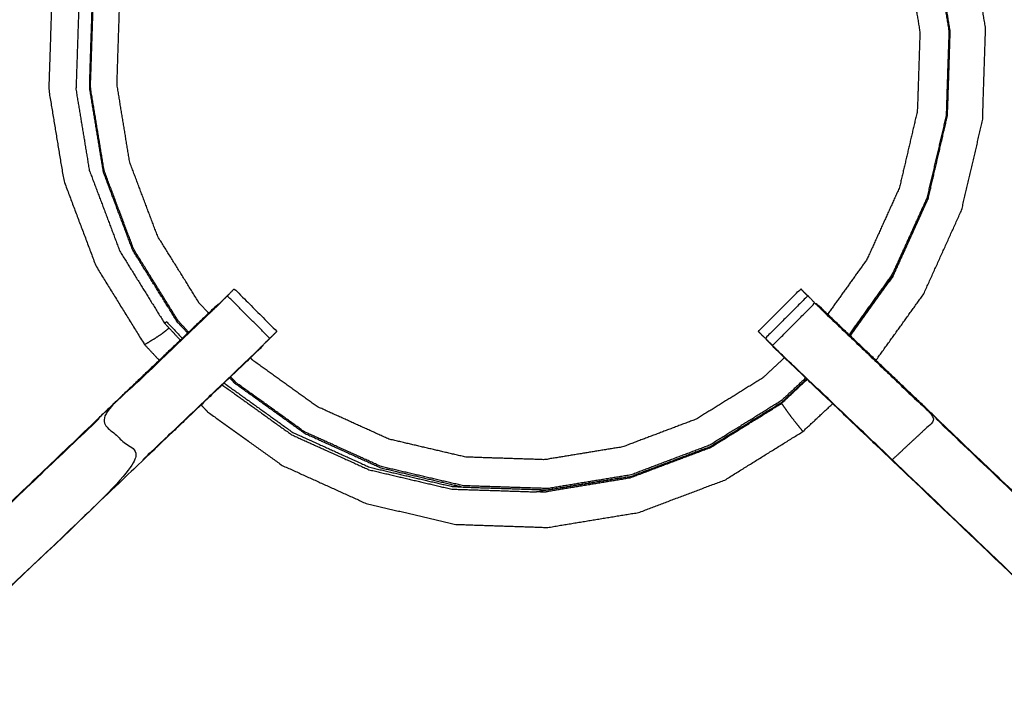
# Model space of a CAD drawing. Units: millimetres. Extents: x -2 to 184, y 0 to 189.
# Drawn here: x 11 to 21, y 164 to 171 of the extents above; entities that cross this region are included whole.
import ezdxf

# ---------------------------------------------------------------- set-up
doc = ezdxf.new("R2010")
doc.units = ezdxf.units.MM
doc.header["$MEASUREMENT"] = 0
doc.layers.add('PROIEZIONI 2D$Visible$Curves', color=7, linetype='Continuous', true_color=0x000000)
doc.layers.add('PROIEZIONI 2D$Visible$SceneSilhouetteCurves', color=7, linetype='Continuous', lineweight=50, true_color=0x000000)

msp = doc.modelspace()

# ---------------------------------------------------------------- linework, layer by layer
at = {"layer": 'PROIEZIONI 2D$Visible$Curves', "color": 18, "true_color": 0x000000}
msp.add_open_spline([(6.73, 126.48), (3.465, 126.48), (0.2, 126.48), (0.156, 126.486), (0.112, 126.492), (0.081, 126.511), (0.05, 126.53), (0.031, 126.561), (0.012, 126.592), (0.006, 126.636), (0, 126.68), (0, 156.441), (0, 186.202), (0.006, 186.246), (0.012, 186.29), (0.031, 186.321), (0.05, 186.352), (0.081, 186.371), (0.112, 186.39), (0.156, 186.396), (0.2, 186.402), (14.556, 186.402), (28.912, 186.402), (30.537, 186.402), (32.161, 186.402), (44.967, 186.402), (57.773, 186.402), (59.419, 186.402), (61.065, 186.402)], degree=2, knots=[30.772573, 30.772573, 30.772573, 31, 31, 32, 32, 33, 33, 34, 34, 35, 35, 36, 36, 37, 37, 38, 38, 39, 39, 40, 40, 41, 41, 42, 42, 43, 43, 44, 44, 44], dxfattribs=at)
at = {"layer": 'PROIEZIONI 2D$Visible$Curves', "color": 18, "lineweight": -3, "true_color": 0x000000}
for points, knots in [([(30.378, 184.46), (29.645, 184.46), (28.912, 184.46), (15.206, 184.46), (1.5, 184.46), (1.5, 156.22), (1.5, 127.98), (15.206, 127.98), (28.912, 127.98), (29.645, 127.98), (30.377, 127.98)], [-2.451044, -2.451044, -2.451044, -2, -2, -1, -1, 0, 0, 1, 1, 1.450937, 1.450937, 1.450937]), ([(1.933, 170.675), (1.931, 170.676), (1.929, 170.677), (1.94, 170.737), (1.952, 170.797), (1.952, 173.914), (1.952, 177.031), (1.951, 177.372), (1.949, 177.713), (1.951, 181.036), (1.952, 184.359), (3.819, 184.354), (5.687, 184.349), (5.75, 184.352), (5.814, 184.354), (6.128, 184.354), (6.442, 184.354), (6.506, 184.352), (6.57, 184.349), (11.13, 184.349), (15.69, 184.349), (15.754, 184.361), (15.817, 184.373), (16.128, 184.365), (16.439, 184.357), (16.503, 184.353), (16.566, 184.349), (21.126, 184.349), (25.686, 184.349), (25.75, 184.352), (25.813, 184.354), (26.127, 184.354), (26.441, 184.354), (26.505, 184.352), (26.569, 184.349), (28.436, 184.354), (30.304, 184.359), (30.305, 181.036), (30.306, 177.713), (30.305, 177.372), (30.304, 177.031), (30.304, 173.914), (30.304, 170.797), (30.316, 170.737), (30.327, 170.677), (30.322, 170.673), (30.317, 170.669), (30.299, 170.668), (30.281, 170.667)], [-3.211487, -3.211487, -3.211487, -3, -3, -2, -2, -1, -1, 0, 0, 1, 1, 2, 2, 3, 3, 4, 4, 5, 5, 6, 6, 7, 7, 8, 8, 9, 9, 10, 10, 11, 11, 12, 12, 13, 13, 14, 14, 15, 15, 16, 16, 17, 17, 18, 18, 19, 19, 20, 20, 20]), ([(13.042, 173.732), (13.06, 173.75), (13.077, 173.769), (13.292, 173.937), (13.507, 174.105), (13.836, 174.285), (14.164, 174.464), (14.572, 174.613), (14.981, 174.761), (15.418, 174.833), (15.856, 174.905), (16.299, 174.89), (16.742, 174.876), (17.174, 174.775), (17.606, 174.674), (18.009, 174.491), (18.413, 174.308), (18.774, 174.05), (19.134, 173.791), (19.437, 173.467), (19.74, 173.144), (19.974, 172.767), (20.208, 172.39), (20.364, 171.975), (20.521, 171.56), (20.593, 171.123), (20.665, 170.685), (20.65, 170.242), (20.636, 169.799), (20.535, 169.367), (20.434, 168.935), (20.251, 168.531), (20.068, 168.128), (19.841, 167.811), (19.614, 167.495)], [-12.113253, -12.113253, -12.113253, -12, -12, -11, -11, -10, -10, -9, -9, -8, -8, -7, -7, -6, -6, -5, -5, -4, -4, -3, -3, -2, -2, -1, -1, 0, 0, 1, 1, 2, 2, 3, 3, 3.877615, 3.877615, 3.877615]), ([(13.242, 173.541), (13.253, 173.552), (13.263, 173.563), (13.464, 173.72), (13.665, 173.877), (13.972, 174.045), (14.28, 174.213), (14.662, 174.352), (15.043, 174.49), (15.453, 174.558), (15.862, 174.625), (16.276, 174.612), (16.691, 174.598), (17.095, 174.504), (17.499, 174.409), (17.877, 174.238), (18.254, 174.067), (18.592, 173.825), (18.929, 173.583), (19.212, 173.28), (19.496, 172.978), (19.715, 172.625), (19.933, 172.273), (20.079, 171.885), (20.226, 171.497), (20.293, 171.087), (20.36, 170.678), (20.347, 170.263), (20.333, 169.849), (20.239, 169.445), (20.144, 169.041), (19.973, 168.663), (19.802, 168.285), (19.596, 167.998), (19.389, 167.71)], [-0.070327, -0.070327, -0.070327, 0, 0, 1, 1, 2, 2, 3, 3, 4, 4, 5, 5, 6, 6, 7, 7, 8, 8, 9, 9, 10, 10, 11, 11, 12, 12, 13, 13, 14, 14, 15, 15, 15.853926, 15.853926, 15.853926]), ([(12.288, 173.56), (12.181, 173.427), (12.074, 173.294), (11.911, 173.022), (11.748, 172.751), (11.593, 172.36), (11.437, 171.968), (11.333, 171.504), (11.229, 171.04), (11.213, 170.556), (11.197, 170.072), (11.276, 169.595), (11.355, 169.117), (11.525, 168.664), (11.696, 168.212), (11.951, 167.8), (12.206, 167.389), (12.283, 167.308), (12.359, 167.226)], [-21.858894, -21.858894, -21.858894, -21, -21, -20, -20, -19, -19, -18, -18, -17, -17, -16, -16, -15, -15, -14, -14, -13.768572, -13.768572, -13.768572]), ([(19.897, 167.224), (20.149, 167.574), (20.4, 167.924), (20.599, 168.365), (20.799, 168.806), (20.909, 169.277), (21.019, 169.748), (21.035, 170.232), (21.051, 170.716), (20.972, 171.193), (20.894, 171.671), (20.723, 172.124), (20.553, 172.577), (20.298, 172.988), (20.042, 173.399), (19.985, 173.46), (19.927, 173.522)], [-4.890081, -4.890081, -4.890081, -4, -4, -3, -3, -2, -2, -1, -1, 0, 0, 1, 1, 2, 2, 2.17412, 2.17412, 2.17412]), ([(12.669, 167.521), (12.615, 167.579), (12.56, 167.638), (12.326, 168.014), (12.092, 168.391), (11.936, 168.806), (11.78, 169.221), (11.708, 169.659), (11.636, 170.096), (11.651, 170.539), (11.665, 170.982), (11.76, 171.408), (11.856, 171.833), (12, 172.193), (12.143, 172.552), (12.301, 172.808), (12.459, 173.064), (12.536, 173.158), (12.613, 173.251)], [12.820455, 12.820455, 12.820455, 13, 13, 14, 14, 15, 15, 16, 16, 17, 17, 18, 18, 19, 19, 20, 20, 20.497631, 20.497631, 20.497631]), ([(12.879, 167.721), (12.829, 167.774), (12.78, 167.827), (12.561, 168.179), (12.342, 168.532), (12.196, 168.92), (12.049, 169.308), (11.982, 169.717), (11.915, 170.127), (11.928, 170.541), (11.942, 170.956), (12.031, 171.354), (12.12, 171.752), (12.255, 172.088), (12.389, 172.424), (12.537, 172.664), (12.684, 172.903), (12.749, 172.981), (12.813, 173.06)], [24.82525, 24.82525, 24.82525, 25, 25, 26, 26, 27, 27, 28, 28, 29, 29, 30, 30, 31, 31, 32, 32, 32.445597, 32.445597, 32.445597]), ([(12.132, 172.558), (11.987, 172.197), (11.843, 171.837), (11.748, 171.41), (11.652, 170.984), (11.637, 170.539), (11.623, 170.095), (11.695, 169.656), (11.767, 169.217)], [0, 0, 0, 1, 1, 2, 2, 3, 3, 4, 4, 4]), ([(19.624, 167.484), (19.852, 167.802), (20.08, 168.12), (20.264, 168.525), (20.448, 168.93), (20.549, 169.363), (20.65, 169.797), (20.665, 170.241), (20.679, 170.686), (20.607, 171.125), (20.535, 171.563), (20.378, 171.98), (20.221, 172.396)], [7.120059, 7.120059, 7.120059, 8, 8, 9, 9, 10, 10, 11, 11, 12, 12, 13, 13, 13]), ([(15.815, 156.363), (15.753, 156.366), (15.69, 156.369), (11.13, 156.369), (6.57, 156.369), (6.506, 156.367), (6.442, 156.364), (6.128, 156.364), (5.814, 156.364), (5.75, 156.367), (5.687, 156.369), (3.819, 156.364), (1.952, 156.359), (1.951, 159.682), (1.949, 163.005), (1.951, 163.346), (1.952, 163.687), (1.952, 166.804), (1.952, 169.921), (1.949, 169.984), (1.946, 170.047), (1.947, 170.358), (1.949, 170.669)], [14.001115, 14.001115, 14.001115, 15, 15, 16, 16, 17, 17, 18, 18, 19, 19, 20, 20, 21, 21, 22, 22, 23, 23, 24, 24, 25, 25, 25]), ([(30.317, 170.669), (30.314, 170.461), (30.312, 170.254), (30.311, 170.15), (30.309, 170.047), (30.307, 169.984), (30.304, 169.921), (30.304, 166.804), (30.304, 163.687), (30.305, 163.346), (30.306, 163.005), (30.305, 159.682), (30.304, 156.359), (28.436, 156.364), (26.569, 156.369), (26.505, 156.367), (26.441, 156.364), (26.127, 156.364), (25.813, 156.364), (25.75, 156.367), (25.686, 156.369), (21.126, 156.369), (16.566, 156.369), (16.503, 156.365), (16.439, 156.361), (16.439, 156.353), (16.438, 156.346), (16.502, 156.357), (16.566, 156.369), (16.566, 156.369), (16.566, 156.369)], [-1, -1, -1, -0.333032, -0.333032, 0, 0, 1, 1, 2, 2, 3, 3, 4, 4, 5, 5, 6, 6, 7, 7, 8, 8, 9, 9, 10, 10, 11, 11, 12, 12, 12.000002, 12.000002, 12.000002]), ([(12.66, 167.511), (12.605, 167.57), (12.55, 167.628), (12.315, 168.006), (12.081, 168.384)], [-0.180948, -0.180948, -0.180948, 0, 0, 1, 1, 1]), ([(18.661, 167.53), (18.661, 167.53), (18.661, 167.53), (18.884, 167.754), (19.107, 167.977), (19.118, 167.966), (19.129, 167.955), (19.138, 167.946), (19.147, 167.937)], [128.970866, 128.970866, 128.970866, 129, 129, 130, 130, 131, 131, 131.347699, 131.347699, 131.347699]), ([(13.075, 167.903), (13.037, 167.866), (12.999, 167.828), (12.955, 167.783), (12.91, 167.739), (12.318, 167.174), (11.725, 166.609), (11.956, 166.394), (12.187, 166.179), (9.539, 163.655), (6.892, 161.132)], [4.006124, 4.006124, 4.006124, 5, 5, 6, 6, 7, 7, 8, 8, 9, 9, 9]), ([(12.187, 166.179), (12.771, 166.735), (13.355, 167.292), (13.4, 167.336), (13.446, 167.381), (13.484, 167.419), (13.522, 167.457), (13.298, 167.68), (13.075, 167.904)], [0, 0, 0, 1, 1, 2, 2, 3, 3, 4, 4, 4]), ([(13.075, 167.904), (13.101, 167.929), (13.126, 167.955), (13.137, 167.966), (13.148, 167.977), (13.372, 167.754), (13.595, 167.53)], [80.005274, 80.005274, 80.005274, 81, 81, 82, 82, 83, 83, 83]), ([(19.18, 167.903), (18.957, 167.68), (18.734, 167.457), (18.772, 167.419), (18.81, 167.381), (19.033, 167.605), (19.256, 167.828), (19.219, 167.866), (19.181, 167.904)], [-0.998739, -0.998739, -0.998739, 0, 0, 1, 1, 2, 2, 2.996755, 2.996755, 2.996755]), ([(12.983, 167.819), (12.982, 167.819), (12.981, 167.819), (12.349, 167.216), (11.718, 166.614)], [166.713333, 166.713333, 166.713333, 167, 167, 167.96733, 167.96733, 167.96733]), ([(12.36, 167.225), (12.653, 167.505), (12.946, 167.784), (12.965, 167.801), (12.983, 167.819)], [78.5226992, 78.5226992, 78.5226992, 79, 79, 79.2873264, 79.2873264, 79.2873264]), ([(19.256, 167.828), (19.301, 167.783), (19.346, 167.739), (19.938, 167.174), (20.53, 166.609), (20.3, 166.394), (20.069, 166.179)], [0, 0, 0, 1, 1, 2, 2, 3, 3, 3]), ([(20.538, 166.614), (19.906, 167.216), (19.275, 167.819), (19.274, 167.819), (19.272, 167.819)], [42.03263, 42.03263, 42.03263, 43, 43, 43.275382, 43.275382, 43.275382]), ([(19.272, 167.818), (19.291, 167.801), (19.309, 167.784), (19.603, 167.504), (19.897, 167.224)], [132.7144024, 132.7144024, 132.7144024, 133, 133, 133.4788065, 133.4788065, 133.4788065]), ([(12.462, 167.565), (12.459, 167.561), (12.455, 167.558), (12.424, 167.533), (12.393, 167.508), (12.353, 167.481), (12.312, 167.454), (12.277, 167.433), (12.243, 167.411), (12.227, 167.402), (12.211, 167.392), (12.209, 167.391), (12.206, 167.389)], [1.812568, 1.812568, 1.812568, 2, 2, 3, 3, 4, 4, 5, 5, 6, 6, 7, 7, 7]), ([(12.415, 167.615), (12.426, 167.623), (12.437, 167.632), (12.519, 167.544), (12.601, 167.457)], [0, 0, 0, 1, 1, 1.2707, 1.2707, 1.2707]), ([(13.522, 167.456), (13.559, 167.492), (13.595, 167.529), (13.595, 167.529), (13.594, 167.53)], [163.5414479, 163.5414479, 163.5414479, 164, 164, 164.0022384, 164.0022384, 164.0022384]), ([(18.661, 167.53), (18.661, 167.529), (18.66, 167.529), (18.697, 167.492), (18.734, 167.456)], [45.997873, 45.997873, 45.997873, 46, 46, 46.4585483, 46.4585483, 46.4585483]), ([(13.448, 167.379), (13.424, 167.354), (13.399, 167.328), (12.794, 166.751), (12.189, 166.174), (9.543, 163.651), (6.897, 161.128), (6.843, 161.065), (6.788, 161.001), (6.724, 160.906), (6.659, 160.811), (6.605, 160.693), (6.552, 160.575), (6.534, 160.508), (6.516, 160.441), (6.498, 160.374), (6.481, 160.307), (6.471, 160.164), (6.462, 160.02), (6.455, 159.925), (6.449, 159.829), (6.449, 159.329), (6.449, 158.83), (6.449, 158.676), (6.449, 158.522), (6.449, 158.278), (6.449, 158.034), (6.449, 157.79), (6.449, 157.546), (6.449, 157.191), (6.449, 156.835)], [85.601591, 85.601591, 85.601591, 86, 86, 87, 87, 88, 88, 89, 89, 90, 90, 91, 91, 92, 92, 93, 93, 94, 94, 95, 95, 96, 96, 97, 97, 98, 98, 99, 99, 99.999982, 99.999982, 99.999982]), ([(13.4, 167.328), (13.418, 167.345), (13.436, 167.363), (13.436, 167.365), (13.436, 167.367)], [161.9720239, 161.9720239, 161.9720239, 162, 162, 162.4714937, 162.4714937, 162.4714937]), ([(25.806, 156.835), (25.806, 157.191), (25.806, 157.546), (25.806, 157.79), (25.806, 158.034), (25.806, 158.278), (25.806, 158.522), (25.806, 158.676), (25.806, 158.83), (25.806, 159.329), (25.806, 159.829), (25.8, 159.925), (25.794, 160.02), (25.784, 160.164), (25.775, 160.307), (25.757, 160.374), (25.739, 160.441), (25.722, 160.508), (25.704, 160.575), (25.65, 160.693), (25.597, 160.811), (25.532, 160.906), (25.467, 161.001), (25.413, 161.065), (25.359, 161.128), (22.713, 163.651), (20.066, 166.174), (19.461, 166.751), (18.856, 167.328), (18.802, 167.386), (18.747, 167.443)], [112, 112, 112, 113, 113, 114, 114, 115, 115, 116, 116, 117, 117, 118, 118, 119, 119, 120, 120, 121, 121, 122, 122, 123, 123, 124, 124, 125, 125, 126, 126, 126.891641, 126.891641, 126.891641]), ([(25.359, 161.128), (25.361, 161.13), (25.363, 161.132), (22.716, 163.655), (20.069, 166.179), (19.485, 166.735), (18.901, 167.292), (18.855, 167.336), (18.81, 167.381)], [0, 0, 0, 1, 1, 2, 2, 3, 3, 4, 4, 4]), ([(18.82, 167.367), (18.82, 167.365), (18.82, 167.363), (18.838, 167.345), (18.856, 167.328)], [47.5404318, 47.5404318, 47.5404318, 48, 48, 48.0283602, 48.0283602, 48.0283602]), ([(18.936, 167.253), (18.824, 167.149), (18.713, 167.044), (18.361, 166.825), (18.008, 166.607), (17.62, 166.46), (17.232, 166.314), (16.822, 166.247), (16.413, 166.18), (15.999, 166.193), (15.584, 166.207), (15.18, 166.301), (14.776, 166.396), (14.398, 166.567), (14.021, 166.738), (13.684, 166.98), (13.347, 167.222), (13.333, 167.236), (13.319, 167.251)], [16.631931, 16.631931, 16.631931, 17, 17, 18, 18, 19, 19, 20, 20, 21, 21, 22, 22, 23, 23, 24, 24, 24.049249, 24.049249, 24.049249]), ([(5.807, 156.835), (5.807, 157.191), (5.807, 157.546), (5.807, 157.79), (5.807, 158.034), (5.807, 158.278), (5.807, 158.522), (5.807, 158.676), (5.807, 158.83), (5.807, 159.34), (5.807, 159.85), (5.814, 159.962), (5.822, 160.073), (5.833, 160.242), (5.844, 160.41), (5.869, 160.505), (5.894, 160.6), (5.919, 160.696), (5.944, 160.791), (6.021, 160.959), (6.097, 161.126), (6.187, 161.259), (6.277, 161.392), (6.352, 161.479), (6.427, 161.566), (9.073, 164.09), (11.719, 166.613), (12.039, 166.919), (12.36, 167.225)], [65.000196, 65.000196, 65.000196, 66, 66, 67, 67, 68, 68, 69, 69, 70, 70, 71, 71, 72, 72, 73, 73, 74, 74, 75, 75, 76, 76, 77, 77, 78, 78, 78.522122, 78.522122, 78.522122]), ([(19.897, 167.223), (20.217, 166.918), (20.537, 166.613), (23.183, 164.09), (25.829, 161.566), (25.904, 161.479), (25.978, 161.392), (26.068, 161.259), (26.159, 161.126), (26.235, 160.959), (26.311, 160.791), (26.336, 160.696), (26.361, 160.6), (26.387, 160.505), (26.412, 160.41), (26.423, 160.242), (26.434, 160.073), (26.441, 159.962), (26.448, 159.85), (26.448, 159.34), (26.448, 158.83), (26.448, 158.676), (26.448, 158.522), (26.448, 158.278), (26.448, 158.034), (26.448, 157.79), (26.448, 157.546), (26.448, 157.191), (26.448, 156.835)], [133.479104, 133.479104, 133.479104, 134, 134, 135, 135, 136, 136, 137, 137, 138, 138, 139, 139, 140, 140, 141, 141, 142, 142, 143, 143, 144, 144, 145, 145, 146, 146, 147, 147, 147]), ([(19.159, 167.04), (19.031, 166.92), (18.903, 166.801), (18.527, 166.567), (18.15, 166.333), (17.735, 166.177), (17.32, 166.02), (16.883, 165.948), (16.445, 165.876), (16.002, 165.891), (15.559, 165.905), (15.127, 166.006), (14.695, 166.107), (14.291, 166.29), (13.887, 166.473), (13.527, 166.732), (13.167, 166.99), (13.138, 167.021), (13.109, 167.052)], [4.605627, 4.605627, 4.605627, 5, 5, 6, 6, 7, 7, 8, 8, 9, 9, 10, 10, 11, 11, 12, 12, 12.094825, 12.094825, 12.094825]), ([(13.041, 166.987), (13.043, 166.985), (13.044, 166.984), (13.405, 166.725), (13.765, 166.466), (14.17, 166.283), (14.574, 166.1), (15.006, 165.999), (15.439, 165.898), (15.491, 165.896), (15.542, 165.895)], [1.995709, 1.995709, 1.995709, 2, 2, 3, 3, 4, 4, 5, 5, 5.117043, 5.117043, 5.117043]), ([(13.881, 166.461), (14.286, 166.277), (14.691, 166.094), (15.124, 165.992), (15.557, 165.891), (16.002, 165.877), (16.446, 165.862), (16.885, 165.934), (17.324, 166.006), (17.741, 166.163), (18.157, 166.32), (18.535, 166.554), (18.913, 166.789), (19.041, 166.909), (19.17, 167.03)], [0, 0, 0, 1, 1, 2, 2, 3, 3, 4, 4, 5, 5, 6, 6, 6.395892, 6.395892, 6.395892]), ([(12.799, 166.756), (12.834, 166.72), (12.868, 166.683), (13.261, 166.401), (13.654, 166.119), (14.095, 165.919), (14.536, 165.719), (15.007, 165.609), (15.478, 165.499), (15.962, 165.483), (16.446, 165.467), (16.923, 165.546), (17.401, 165.624), (17.854, 165.795), (18.307, 165.965), (18.718, 166.221), (19.129, 166.476), (19.286, 166.623), (19.442, 166.769)], [-13.10376, -13.10376, -13.10376, -13, -13, -12, -12, -11, -11, -10, -10, -9, -9, -8, -8, -7, -7, -6, -6, -5.556453, -5.556453, -5.556453]), ([(18.904, 166.772), (18.913, 166.76), (18.922, 166.747), (18.938, 166.724), (18.955, 166.7), (18.978, 166.668), (19.002, 166.636), (19.03, 166.6), (19.058, 166.564), (19.082, 166.535), (19.105, 166.506), (19.115, 166.493), (19.126, 166.48), (19.127, 166.478), (19.129, 166.476)], [0, 0, 0, 1, 1, 2, 2, 3, 3, 4, 4, 5, 5, 6, 6, 7, 7, 7]), ([(11.725, 166.609), (9.078, 164.085), (6.431, 161.562), (6.662, 161.347), (6.892, 161.132)], [0, 0, 0, 1, 1, 2, 2, 2]), ([(25.829, 161.566), (25.826, 161.564), (25.824, 161.562), (23.177, 164.085), (20.53, 166.609)], [0, 0, 0, 1, 1, 2, 2, 2])]:
    msp.add_open_spline(points, degree=2, knots=knots, dxfattribs=at)
for points in [[(11.514, 170.984), (11.499, 170.537), (11.484, 170.091)], [(11.629, 169.21), (11.557, 169.65), (11.484, 170.091)], [(11.629, 169.21), (11.787, 168.792), (11.944, 168.374)], [(12.081, 168.384), (11.924, 168.801), (11.768, 169.217)], [(20.077, 168.108), (20.261, 168.515), (20.445, 168.922)], [(20.447, 168.929), (20.446, 168.925), (20.445, 168.922)], [(11.944, 168.374), (12.18, 167.994), (12.415, 167.615)], [(19.627, 167.481), (19.852, 167.795), (20.077, 168.108)], [(19.18, 167.903), (19.163, 167.92), (19.147, 167.936)], [(12.946, 167.784), (12.928, 167.761), (12.91, 167.739)], [(12.415, 167.615), (12.499, 167.526), (12.582, 167.437)], [(12.359, 167.226), (12.36, 167.225), (12.36, 167.225)], [(12.36, 167.225), (12.36, 167.225), (12.36, 167.225)], [(19.897, 167.224), (19.897, 167.223), (19.897, 167.223)], [(19.897, 167.224), (19.897, 167.224), (19.897, 167.224)], [(13.021, 166.968), (13.024, 166.965), (13.026, 166.963)], [(13.026, 166.963), (13.389, 166.703), (13.752, 166.442)], [(13.158, 166.979), (13.129, 167.011), (13.099, 167.042)], [(13.881, 166.461), (13.52, 166.72), (13.158, 166.98)], [(18.904, 166.772), (19.039, 166.899), (19.174, 167.025)], [(18.145, 166.301), (18.525, 166.536), (18.904, 166.772)], [(11.675, 166.573), (11.675, 166.573), (11.675, 166.572)], [(20.58, 166.573), (20.58, 166.573), (20.58, 166.572)], [(13.752, 166.442), (14.158, 166.258), (14.565, 166.074)], [(13.881, 166.461), (13.881, 166.461), (13.881, 166.461)], [(18.145, 166.301), (17.727, 166.144), (17.309, 165.986)], [(14.565, 166.074), (15, 165.972), (15.435, 165.87)], [(17.209, 165.986), (16.769, 165.914), (16.328, 165.841)], [(17.309, 165.986), (16.869, 165.914), (16.428, 165.841)], [(17.209, 165.986), (17.212, 165.987), (17.215, 165.988)], [(15.435, 165.87), (15.881, 165.856), (16.328, 165.841)], [(16.345, 165.844), (16.386, 165.843), (16.428, 165.841)]]:
    msp.add_open_spline(points, degree=2, dxfattribs=at)
at = {"layer": 'PROIEZIONI 2D$Visible$SceneSilhouetteCurves', "color": 18, "true_color": 0x000000}
msp.add_open_spline([(6.73, 126.48), (3.465, 126.48), (0.2, 126.48), (0.156, 126.486), (0.112, 126.492), (0.081, 126.511), (0.05, 126.53), (0.031, 126.561), (0.012, 126.592), (0.006, 126.636), (0, 126.68), (0, 156.441), (0, 186.202), (0.006, 186.246), (0.012, 186.29), (0.031, 186.321), (0.05, 186.352), (0.081, 186.371), (0.112, 186.39), (0.156, 186.396), (0.2, 186.402), (14.556, 186.402), (28.912, 186.402), (30.537, 186.402), (32.161, 186.402), (44.967, 186.402), (57.773, 186.402), (59.419, 186.402), (61.065, 186.402)], degree=2, knots=[30.772573, 30.772573, 30.772573, 31, 31, 32, 32, 33, 33, 34, 34, 35, 35, 36, 36, 37, 37, 38, 38, 39, 39, 40, 40, 41, 41, 42, 42, 43, 43, 44, 44, 44], dxfattribs=at)

doc.saveas('drawing.dxf')
